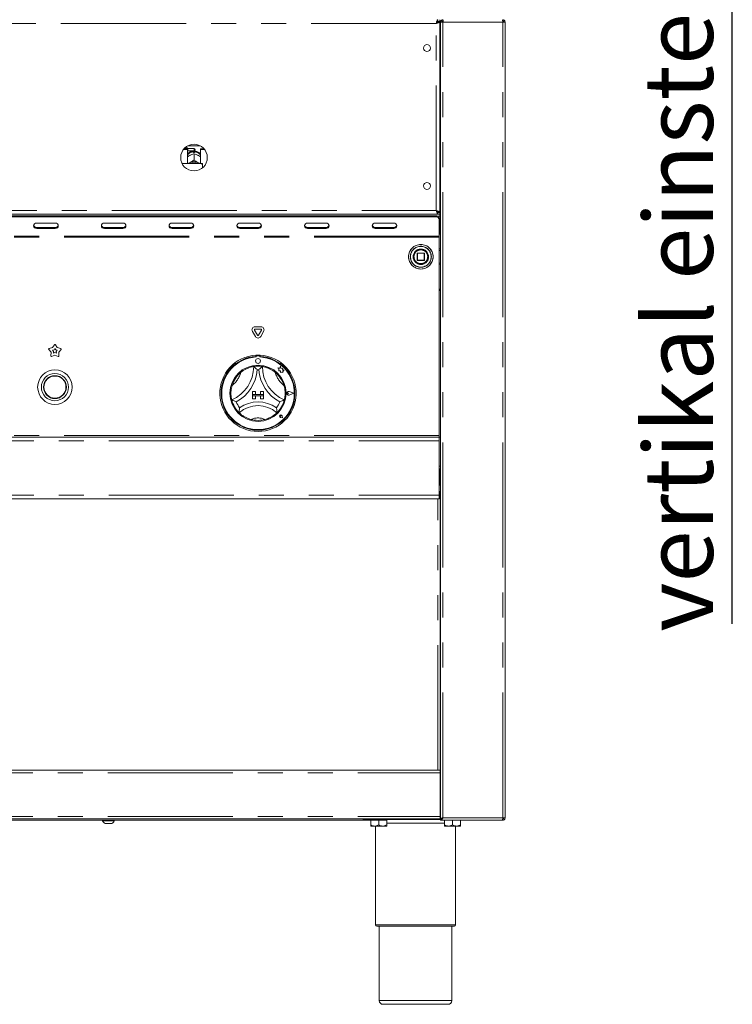
# Paper-space layout 'GMKD+Etagere' of a CAD drawing. Units: millimetres. Extents: x 5 to 415, y -14 to 292.
# Drawn here: x 115 to 152, y 162 to 212 of the extents above; entities that cross this region are included whole.
import ezdxf

# ---------------------------------------------------------------- set-up
doc = ezdxf.new("R2010")
doc.units = ezdxf.units.MM
doc.linetypes.add('PHANTOM', pattern=[12.7, 6.35, -1.27, 1.27, -1.27, 1.27, -1.27])
doc.layers.add('BEMAßUNG', color=96, linetype='Continuous')
doc.styles.add('SLDTEXTSTYLE0', font='TXT', dxfattribs={"width": 0.75})

# ---------------------------------------------------------------- blocks, each defined once
blk = doc.blocks.new('SW_NOTE_13')
at = {"layer": 'BEMAßUNG', "color": 0}
blk.add_line((0, -40.288), (0, 0), dxfattribs=at)
at = {"layer": 'BEMAßUNG', "color": 0, "insert": (-4.486, -40.684), "char_height": 3.5, "attachment_point": 1, "rotation": 90, "style": 'SLDTEXTSTYLE0'}
blk.add_mtext('vertikal einstellbar', dxfattribs=at)

psp = doc.layouts.new('GMKD+Etagere')

# ---------------------------------------------------------------- linework, layer by layer
at = {"color": 7, "linetype": 'Continuous', "lineweight": 15}
for p, q in [((136.68855, 212.31018), (136.68855, 212.40393)), ((136.79556, 212.40393), (136.79556, 212.31018)), ((136.95181, 212.40393), (136.95181, 212.34143)), ((139.98306, 212.40393), (139.98306, 212.34143)), ((136.68855, 212.31018), (136.79556, 212.31018)), ((136.70181, 212.29693), (136.70181, 212.30393)), ((136.70181, 212.30393), (136.79556, 212.30393)), ((136.70181, 212.29693), (136.79556, 212.29693)), ((136.79556, 212.29693), (136.79556, 212.30393)), ((136.79556, 202.63594), (136.79556, 212.29693)), ((136.82681, 171.84769), (136.82681, 212.27893)), ((136.82681, 212.27893), (136.95181, 212.27893)), ((136.95181, 212.34143), (136.92734, 212.33631)), ((139.98306, 212.27893), (140.10806, 212.27893)), ((140.10806, 171.90393), (140.10806, 212.27893)), ((136.79556, 211.71643), (136.82681, 211.71643)), ((123.96118, 205.90393), (123.85772, 205.90393)), ((123.99243, 205.87268), (123.96118, 205.90393)), ((123.96118, 205.85189), (123.96118, 205.90393)), ((124.31118, 205.87268), (123.99243, 205.87268)), ((123.99243, 205.87268), (123.99243, 205.74768)), ((124.00201, 206.00396), (124.62035, 206.00396)), ((123.7737, 205.81227), (123.98306, 205.81227)), ((123.80625, 205.85189), (123.98306, 205.85189)), ((123.98306, 205.81227), (123.98306, 205.85189)), ((123.98306, 205.81227), (123.98306, 205.10455)), ((123.98306, 205.73831), (123.99243, 205.74768)), ((123.99243, 205.74768), (124.31118, 205.74768)), ((124.09492, 205.51407), (124.12117, 205.5278)), ((124.28618, 205.66727), (124.28618, 205.70029)), ((124.31106, 205.60075), (124.31118, 205.60082)), ((124.31118, 205.60082), (124.31118, 205.28385)), ((124.31118, 205.60082), (124.3113, 205.60075)), ((124.33618, 205.70029), (124.33618, 205.66727)), ((124.36743, 205.81643), (124.36743, 205.80393)), ((124.5012, 205.5278), (124.52745, 205.51407)), ((124.63931, 205.85189), (124.81612, 205.85189)), ((124.63931, 205.81227), (124.63931, 205.85189)), ((124.63931, 205.10455), (124.63931, 205.81227)), ((124.63931, 205.81227), (124.84866, 205.81227)), ((124.68618, 205.10455), (123.70621, 205.10455)), ((124.09492, 205.14428), (124.12117, 205.15801)), ((124.31118, 205.28385), (124.31106, 205.28379)), ((124.31106, 205.28379), (124.3113, 205.28379)), ((124.3113, 205.28379), (124.31118, 205.28385)), ((124.5012, 205.15801), (124.52745, 205.14428)), ((124.74868, 204.96864), (124.74868, 205.09009)), ((124.74868, 204.96864), (124.74868, 204.88991)), ((136.82681, 203.21643), (136.79556, 203.21643)), ((56.55881, 202.52893), (136.68855, 202.52893)), ((56.67056, 202.45133), (136.57681, 202.45133)), ((56.67056, 202.40445), (136.57681, 202.40445)), ((136.82681, 202.65393), (136.6458, 202.65393)), ((136.68855, 202.62268), (136.68855, 202.52893)), ((136.68855, 202.62268), (136.79556, 202.62268)), ((136.68855, 202.52893), (136.79556, 202.52893)), ((136.70181, 202.63594), (136.79556, 202.63594)), ((136.70181, 202.63594), (136.70181, 202.62893)), ((136.70181, 202.62893), (136.79556, 202.62893)), ((136.79556, 202.63594), (136.79556, 202.62893)), ((136.79556, 202.52893), (136.79556, 202.62268)), ((136.82681, 202.56018), (136.79556, 202.56018)), ((136.79556, 202.43518), (136.79556, 202.52893)), ((136.82681, 202.46643), (136.79556, 202.46643)), ((136.79556, 202.43518), (136.79556, 201.59143)), ((117.26431, 202.07969), (116.32681, 202.07969)), ((120.70181, 202.07969), (119.76431, 202.07969)), ((124.13931, 202.07969), (123.20181, 202.07969)), ((127.57681, 202.07969), (126.63931, 202.07969)), ((131.01431, 202.07969), (130.07681, 202.07969)), ((134.45181, 202.07969), (133.51431, 202.07969)), ((136.76431, 202.28895), (136.76431, 202.24207)), ((136.76431, 202.24207), (136.76431, 201.41956)), ((116.32681, 201.85594), (117.26431, 201.85594)), ((116.32681, 201.80906), (117.26431, 201.80906)), ((119.76431, 201.85594), (120.70181, 201.85594)), ((119.76431, 201.80906), (120.70181, 201.80906)), ((123.20181, 201.85594), (124.13931, 201.85594)), ((123.20181, 201.80906), (124.13931, 201.80906)), ((126.63931, 201.85594), (127.57681, 201.85594)), ((126.63931, 201.80906), (127.57681, 201.80906)), ((130.07681, 201.85594), (131.01431, 201.85594)), ((130.07681, 201.80906), (131.01431, 201.80906)), ((133.51431, 201.85594), (134.45181, 201.85594)), ((133.51431, 201.80906), (134.45181, 201.80906)), ((136.76431, 201.37268), (136.76431, 201.41956)), ((136.76431, 191.31018), (136.76431, 201.37268)), ((135.45533, 200.424), (135.45181, 200.37105)), ((135.63931, 200.54768), (135.63931, 200.19768)), ((136.00181, 200.56018), (135.65181, 200.56018)), ((136.01431, 200.19768), (136.01431, 200.54768)), ((135.65181, 200.18518), (136.00181, 200.18518)), ((136.76431, 198.72268), (136.82681, 198.72268)), ((136.76431, 198.71643), (136.82681, 198.71643)), ((136.76431, 198.65393), (136.82681, 198.65393)), ((127.42587, 196.32581), (127.27575, 196.58582)), ((127.53412, 196.38831), (127.384, 196.64832)), ((127.41106, 196.8202), (127.7113, 196.8202)), ((127.41106, 196.6952), (127.7113, 196.6952)), ((127.73837, 196.64832), (127.58825, 196.38831)), ((127.84662, 196.58582), (127.6965, 196.32581)), ((117.12656, 195.75952), (117.22235, 195.90945)), ((117.27502, 195.90945), (117.3708, 195.75952)), ((117.05109, 195.52723), (116.93809, 195.66466)), ((116.95436, 195.71475), (117.12656, 195.75952)), ((117.04045, 195.34963), (117.05109, 195.52723)), ((117.24868, 195.38367), (117.08306, 195.31867)), ((117.12784, 195.6307), (117.20549, 195.65088)), ((117.1788, 195.56873), (117.12784, 195.6307)), ((117.174, 195.48864), (117.1788, 195.56873)), ((117.24868, 195.51795), (117.174, 195.48864)), ((117.20549, 195.65088), (117.24868, 195.71849)), ((117.24868, 195.71849), (117.29188, 195.65088)), ((117.32337, 195.48864), (117.24868, 195.51795)), ((117.4143, 195.31867), (117.24868, 195.38367)), ((117.29188, 195.65088), (117.36952, 195.6307)), ((117.36952, 195.6307), (117.31857, 195.56873)), ((117.31857, 195.56873), (117.32337, 195.48864)), ((117.3708, 195.75952), (117.543, 195.71475)), ((117.55928, 195.66466), (117.44628, 195.52723)), ((117.44628, 195.52723), (117.45692, 195.34963)), ((127.45181, 195.37897), (127.45181, 195.31637)), ((127.67056, 195.37897), (127.67056, 195.31637)), ((127.46431, 195.31956), (127.46431, 195.28576)), ((127.62681, 195.35081), (127.49556, 195.35081)), ((127.65806, 195.28576), (127.65806, 195.31956)), ((128.66544, 194.71487), (128.56431, 194.74159)), ((128.56431, 194.74159), (128.61918, 194.70054)), ((128.61918, 194.70054), (128.61918, 194.58121)), ((128.61918, 194.58121), (128.70278, 194.58616)), ((128.69545, 194.82849), (128.66544, 194.71487)), ((128.72575, 194.71374), (128.69545, 194.82849)), ((128.70278, 194.58616), (128.70754, 194.50578)), ((128.70754, 194.50578), (128.77739, 194.50992)), ((128.81661, 194.69998), (128.72575, 194.71374)), ((128.77739, 194.50992), (128.81791, 194.49921)), ((128.80533, 194.62546), (128.81661, 194.69998)), ((128.88011, 194.62989), (128.80533, 194.62546)), ((128.81791, 194.54673), (128.88011, 194.62989)), ((128.81791, 194.49921), (128.81791, 194.54673)), ((127.27993, 193.53831), (127.43618, 193.53831)), ((127.27993, 193.53831), (127.27993, 193.38206)), ((127.27993, 193.38206), (127.43618, 193.38206)), ((127.27993, 193.38206), (127.27993, 193.31956)), ((127.84243, 193.38206), (127.27993, 193.38206)), ((127.43618, 193.53831), (127.43618, 193.38206)), ((127.84243, 193.53831), (127.68618, 193.53831)), ((127.68618, 193.53831), (127.68618, 193.38206)), ((127.84243, 193.38206), (127.68618, 193.38206)), ((127.84243, 193.53831), (127.84243, 193.38206)), ((127.84243, 193.38206), (127.84243, 193.31956)), ((129.11248, 193.44456), (129.07129, 193.47288)), ((129.11248, 193.44456), (129.07129, 193.41623)), ((129.37993, 193.44456), (129.14625, 193.5334)), ((129.37993, 193.44456), (129.14625, 193.35572)), ((129.38521, 193.44456), (129.14692, 193.53515)), ((129.38521, 193.44456), (129.14692, 193.35397)), ((127.24867, 192.97686), (127.24953, 192.97715)), ((127.27993, 193.31956), (127.43618, 193.31956)), ((127.27993, 193.16331), (127.27993, 193.31956)), ((127.27993, 193.31956), (127.84243, 193.31956)), ((127.27993, 193.16331), (127.43618, 193.16331)), ((127.43618, 193.16331), (127.43618, 193.31956)), ((127.84243, 193.31956), (127.68618, 193.31956)), ((127.68618, 193.16331), (127.68618, 193.31956)), ((127.84243, 193.16331), (127.68618, 193.16331)), ((127.84243, 193.16331), (127.84243, 193.31956)), ((128.72128, 192.28446), (128.69034, 192.28888)), ((128.80175, 192.20399), (128.7089, 192.22256)), ((128.80095, 192.20479), (128.70902, 192.22318)), ((128.72128, 192.28446), (128.71686, 192.3154)), ((128.80095, 192.20479), (128.78257, 192.29672)), ((128.80175, 192.20399), (128.78318, 192.29684)), ((56.48306, 191.21643), (136.76431, 191.21643)), ((136.76431, 191.21643), (136.76431, 191.31018)), ((136.82681, 191.21643), (136.76431, 191.21643)), ((136.76431, 191.21643), (136.76431, 191.02893)), ((136.76431, 191.02893), (136.76431, 188.27893)), ((136.82681, 189.61331), (136.76431, 189.61331)), ((136.81118, 189.61331), (136.81118, 188.77893)), ((136.82681, 188.77893), (136.76431, 188.77893)), ((136.76431, 188.46643), (136.82681, 188.46643)), ((136.81118, 188.46643), (136.81118, 174.31018)), ((136.76431, 188.09143), (56.48306, 188.09143)), ((136.76431, 188.27893), (136.76431, 188.09143)), ((136.82681, 185.13831), (136.8261, 185.13831)), ((136.82681, 175.76331), (136.8261, 175.76331)), ((56.43618, 174.31018), (136.81118, 174.31018)), ((136.81118, 174.31018), (136.81118, 174.18518)), ((136.82681, 174.31018), (136.81118, 174.31018)), ((136.82681, 174.24768), (136.81118, 174.24768)), ((136.81118, 171.96643), (136.81118, 174.18518)), ((136.82681, 172.02893), (136.81118, 172.02893)), ((136.81118, 171.96643), (136.81118, 171.84143)), ((136.82681, 171.93518), (136.81118, 171.93518)), ((140.10806, 171.90393), (139.98306, 171.90393)), ((136.81118, 171.84143), (56.43618, 171.84143)), ((59.92368, 171.77893), (133.32368, 171.77893)), ((119.67056, 171.77893), (119.67056, 171.75393)), ((119.92436, 171.75393), (119.67056, 171.75393)), ((119.9517, 171.60393), (119.85899, 171.60393)), ((120.26431, 171.75393), (119.92436, 171.75393)), ((120.07587, 171.60393), (119.9517, 171.60393)), ((120.26431, 171.75393), (120.26431, 171.77893)), ((132.90493, 171.81018), (132.90493, 171.84143)), ((136.82681, 171.81018), (132.90493, 171.81018)), ((133.27993, 171.77268), (133.27993, 171.54178)), ((133.27993, 171.77268), (133.68618, 171.77268)), ((133.48306, 171.47893), (133.27993, 171.47893)), ((133.32368, 171.81018), (133.32368, 171.77268)), ((133.48306, 171.47893), (133.88931, 171.47893)), ((133.52993, 171.47893), (133.52993, 166.46643)), ((133.68618, 171.77268), (133.68618, 171.54178)), ((133.68618, 171.77268), (134.09243, 171.77268)), ((133.88931, 171.47893), (134.09243, 171.47893)), ((134.04868, 171.77268), (134.04868, 171.81018)), ((134.09243, 171.77268), (134.09243, 171.54178)), ((136.88931, 171.84769), (136.82681, 171.84769)), ((136.82681, 171.84143), (136.82681, 171.77893)), ((139.97864, 171.77893), (136.82681, 171.77893)), ((137.02993, 171.77268), (137.02993, 171.54178)), ((137.02993, 171.77268), (137.43618, 171.77268)), ((137.23306, 171.47893), (137.02993, 171.47893)), ((137.07368, 171.77893), (137.07368, 171.77268)), ((137.23306, 171.47893), (137.63931, 171.47893)), ((137.43618, 171.77268), (137.43618, 171.54178)), ((137.43618, 171.77268), (137.84243, 171.77268)), ((137.59243, 166.46643), (137.59243, 171.47893)), ((137.63931, 171.47893), (137.84243, 171.47893)), ((137.79868, 171.77268), (137.79868, 171.77893)), ((137.84243, 171.77268), (137.84243, 171.54178)), ((139.98306, 171.77893), (139.97864, 171.77893)), ((139.98453, 171.84143), (139.98277, 171.84143)), ((139.98306, 171.77893), (139.98306, 171.84143)), ((140.01431, 171.85109), (140.01431, 171.86886)), ((137.52993, 166.40393), (133.59243, 166.40393)), ((133.71743, 166.40393), (133.71743, 162.62268)), ((137.40493, 162.62268), (137.40493, 166.40393)), ((137.21743, 162.43518), (133.90493, 162.43518))]:
    psp.add_line(p, q, dxfattribs=at)
at = {"color": 8, "linetype": 'PHANTOM', "lineweight": 0}
for p, q in [((136.60806, 212.21643), (56.63931, 212.21643)), ((136.60806, 202.71643), (136.60806, 212.21643)), ((136.95181, 171.90393), (136.95181, 212.27893)), ((136.95181, 212.27893), (139.98306, 212.27893)), ((139.98306, 171.90393), (139.98306, 212.27893)), ((124.31118, 205.74768), (124.31118, 205.87268)), ((56.63931, 202.71643), (136.60806, 202.71643)), ((136.57681, 202.40445), (136.57681, 202.45133)), ((136.65832, 202.43518), (136.79556, 202.43518)), ((136.82681, 202.74768), (136.79556, 202.74768)), ((136.76431, 201.41956), (56.48306, 201.41956)), ((116.32681, 201.85594), (116.32681, 201.80906)), ((117.26431, 201.85594), (117.26431, 201.80906)), ((119.76431, 201.85594), (119.76431, 201.80906)), ((120.70181, 201.85594), (120.70181, 201.80906)), ((123.20181, 201.85594), (123.20181, 201.80906)), ((124.13931, 201.85594), (124.13931, 201.80906)), ((126.63931, 201.85594), (126.63931, 201.80906)), ((127.57681, 201.85594), (127.57681, 201.80906)), ((130.07681, 201.85594), (130.07681, 201.80906)), ((131.01431, 201.85594), (131.01431, 201.80906)), ((133.51431, 201.85594), (133.51431, 201.80906)), ((134.45181, 201.85594), (134.45181, 201.80906)), ((136.76431, 201.37268), (56.48306, 201.37268)), ((135.30074, 200.37555), (135.30073, 200.37268)), ((135.65181, 200.54768), (135.63931, 200.54768)), ((135.65181, 200.56018), (135.65181, 200.54768)), ((135.65181, 200.19768), (135.65181, 200.54768)), ((135.65181, 200.54768), (136.00181, 200.54768)), ((136.00181, 200.54768), (136.00181, 200.56018)), ((136.01431, 200.54768), (136.00181, 200.54768)), ((136.00181, 200.54768), (136.00181, 200.19768)), ((136.82681, 200.67893), (136.76431, 200.71331)), ((135.43309, 200.36807), (135.43306, 200.37268)), ((135.63931, 200.19768), (135.65181, 200.19768)), ((135.65181, 200.19768), (135.65181, 200.18518)), ((136.00181, 200.19768), (135.65181, 200.19768)), ((136.00181, 200.19768), (136.01065, 200.19768)), ((136.00181, 200.18518), (136.00181, 200.19768)), ((136.01065, 200.19768), (136.01431, 200.19768)), ((136.76431, 200.03206), (136.82681, 200.06643)), ((136.76431, 191.31018), (56.48306, 191.31018)), ((56.48306, 191.02893), (136.76431, 191.02893)), ((136.76431, 189.73831), (136.82681, 189.73831)), ((56.48306, 188.27893), (136.76431, 188.27893)), ((136.68618, 174.31018), (136.68618, 188.09143)), ((56.43618, 174.18518), (136.81118, 174.18518)), ((136.82681, 174.06018), (136.81118, 174.06018)), ((56.43618, 171.96643), (136.81118, 171.96643)), ((136.82681, 172.12268), (136.81118, 172.12268)), ((139.98306, 171.90393), (136.95181, 171.90393)), ((137.02993, 171.62269), (134.09243, 171.62269)), ((133.52993, 166.46643), (137.59243, 166.46643)), ((133.71743, 162.62268), (137.40493, 162.62268))]:
    psp.add_line(p, q, dxfattribs=at)
at = {"color": 7, "linetype": 'Continuous', "lineweight": 15, "flags": 128}
for points in [[(124.03727, 205.10455), (124.05484, 205.11826), (124.09492, 205.14428)], [(124.52745, 205.14428), (124.56753, 205.11826), (124.58509, 205.10455)], [(116.32681, 202.07969), (116.26701, 202.06939), (116.21632, 202.04006), (116.18245, 201.99616), (116.17056, 201.94438), (116.18245, 201.89259), (116.21632, 201.84869), (116.26701, 201.81936), (116.32681, 201.80906)], [(117.26431, 201.80906), (117.3241, 201.81936), (117.37479, 201.84869), (117.40866, 201.89259), (117.42056, 201.94438), (117.40866, 201.99616), (117.37479, 202.04006), (117.3241, 202.06939), (117.26431, 202.07969)], [(119.76431, 202.07969), (119.70451, 202.06939), (119.65382, 202.04006), (119.61995, 201.99616), (119.60806, 201.94438), (119.61995, 201.89259), (119.65382, 201.84869), (119.70451, 201.81936), (119.76431, 201.80906)], [(120.70181, 201.80906), (120.7616, 201.81936), (120.81229, 201.84869), (120.84616, 201.89259), (120.85806, 201.94438), (120.84616, 201.99616), (120.81229, 202.04006), (120.7616, 202.06939), (120.70181, 202.07969)], [(123.20181, 202.07969), (123.14201, 202.06939), (123.09132, 202.04006), (123.05745, 201.99616), (123.04556, 201.94438), (123.05745, 201.89259), (123.09132, 201.84869), (123.14201, 201.81936), (123.20181, 201.80906)], [(124.13931, 201.80906), (124.1991, 201.81936), (124.24979, 201.84869), (124.28366, 201.89259), (124.29556, 201.94438), (124.28366, 201.99616), (124.24979, 202.04006), (124.1991, 202.06939), (124.13931, 202.07969)], [(126.63931, 202.07969), (126.57951, 202.06939), (126.52882, 202.04006), (126.49495, 201.99616), (126.48306, 201.94438), (126.49495, 201.89259), (126.52882, 201.84869), (126.57951, 201.81936), (126.63931, 201.80906)], [(127.57681, 201.80906), (127.6366, 201.81936), (127.68729, 201.84869), (127.72116, 201.89259), (127.73306, 201.94438), (127.72116, 201.99616), (127.68729, 202.04006), (127.6366, 202.06939), (127.57681, 202.07969)], [(130.07681, 202.07969), (130.01701, 202.06939), (129.96632, 202.04006), (129.93245, 201.99616), (129.92056, 201.94438), (129.93245, 201.89259), (129.96632, 201.84869), (130.01701, 201.81936), (130.07681, 201.80906)], [(131.01431, 201.80906), (131.0741, 201.81936), (131.12479, 201.84869), (131.15866, 201.89259), (131.17056, 201.94438), (131.15866, 201.99616), (131.12479, 202.04006), (131.0741, 202.06939), (131.01431, 202.07969)], [(133.51431, 202.07969), (133.45451, 202.06939), (133.40382, 202.04006), (133.36995, 201.99616), (133.35806, 201.94438), (133.36995, 201.89259), (133.40382, 201.84869), (133.45451, 201.81936), (133.51431, 201.80906)], [(134.45181, 201.80906), (134.5116, 201.81936), (134.56229, 201.84869), (134.59616, 201.89259), (134.60806, 201.94438), (134.59616, 201.99616), (134.56229, 202.04006), (134.5116, 202.06939), (134.45181, 202.07969)]]:
    psp.add_lwpolyline(points, dxfattribs=at)
at = {"color": 7, "linetype": 'Continuous', "lineweight": 15}
for centre, radius in [((136.13931, 210.96643), 0.17188), ((124.31118, 205.40393), 0.675), ((136.13931, 203.96643), 0.17188), ((135.82681, 200.37268), 0.625), ((135.82681, 200.37268), 0.38125), ((135.82681, 200.37268), 0.375), ((135.82681, 200.37268), 0.3625), ((127.56118, 195.08518), 0.125), ((117.24868, 193.75706), 0.875), ((117.24868, 193.75706), 0.6875), ((127.56118, 193.44456), 1.425), ((117.24868, 193.75706), 0.58125), ((117.24868, 193.75706), 0.5625)]:
    psp.add_circle(centre, radius, dxfattribs=at)
at = {"color": 8, "linetype": 'PHANTOM', "lineweight": 0}
for radius in [0.62134, 0.53491]:
    psp.add_circle((135.82681, 200.37268), radius, dxfattribs=at)
at = {"color": 7, "linetype": 'Continuous', "lineweight": 15}
for centre, radius, start, end in [((124.31118, 205.81643), 0.05625, 0, 90), ((124.31118, 205.21992), 0.44805, 86.80145, 93.19855), ((124.31118, 205.80393), 0.05625, 270, 0), ((124.31118, 204.75757), 0.44324, 64.614984, 115.385016), ((124.31118, 204.76955), 0.37433, 63.499769, 116.500231), ((136.58853, 202.27542), 0.1763, 4.401608, 93.811981), ((136.58853, 202.22854), 0.1763, 4.402059, 93.81153), ((116.31823, 202.00591), 0.15022, 194.690554, 273.2747), ((117.27289, 202.0059), 0.15021, 266.724027, 345.311378), ((119.75573, 202.00591), 0.15022, 194.690533, 273.274062), ((120.71039, 202.00591), 0.15021, 266.724492, 345.310913), ((123.19323, 202.00591), 0.15022, 194.69022, 273.274374), ((124.14789, 202.00591), 0.15022, 266.725626, 345.30978), ((126.63072, 202.00591), 0.15021, 194.689087, 273.275508), ((127.58539, 202.00591), 0.15022, 266.7253, 345.309446), ((130.06823, 202.00591), 0.15022, 194.69022, 273.274374), ((131.02289, 202.00591), 0.15022, 266.725626, 345.30978), ((133.50572, 202.0059), 0.15021, 194.687953, 273.276642), ((134.46039, 202.00591), 0.15022, 266.725626, 345.30978), ((136.67056, 201.59143), 0.125, 318.590378, 0), ((135.65181, 200.54768), 0.0125, 135, 180), ((135.65181, 200.54768), 0.0125, 90, 135), ((136.00181, 200.54768), 0.0125, 45, 90), ((136.00181, 200.54768), 0.0125, 0, 45), ((135.65181, 200.19768), 0.0125, 180, 225), ((135.65181, 200.19768), 0.0125, 225, 270), ((136.00181, 200.19768), 0.0125, 270, 0), ((127.41106, 196.66395), 0.15625, 90, 210), ((127.41106, 196.66395), 0.03125, 90, 210), ((127.56118, 196.40393), 0.03125, 210, 330), ((127.7113, 196.66395), 0.15625, 330, 90), ((127.7113, 196.66395), 0.03125, 330, 90), ((117.24868, 195.89263), 0.03125, 32.572856, 147.427144), ((127.56118, 196.40393), 0.15625, 210, 330), ((116.96223, 195.68451), 0.03125, 104.572856, 219.427144), ((117.53514, 195.68451), 0.03125, 320.572856, 75.427144), ((127.56118, 193.44456), 1.9375, 93.23616, 86.76384), ((127.56118, 193.44456), 1.9375, 86.76384, 93.23616), ((117.07164, 195.34776), 0.03125, 176.572856, 291.427144), ((117.42572, 195.34776), 0.03125, 248.572856, 3.427144), ((127.56118, 193.44456), 1.875, 93.344152, 86.655848), ((127.56118, 193.44456), 1.84375, 93.011843, 86.988157), ((127.49556, 195.31956), 0.03125, 90, 180), ((127.62681, 195.31956), 0.03125, 0, 90), ((125.49745, 194.80205), 1.84498, 293.327513, 0), ((127.56118, 193.44456), 1.375, 129.892365, 163.435148), ((125.49745, 194.80205), 2.03248, 298.142677, 355.184837), ((127.56118, 193.44456), 1.375, 80.845867, 99.154133), ((127.56118, 193.44456), 1.1875, 88.145789, 91.854211), ((129.62491, 194.80205), 2.03248, 184.815163, 241.857323), ((129.62491, 194.80205), 1.84498, 180, 246.672487), ((127.56118, 193.44456), 1.375, 16.564852, 50.107635), ((129.11248, 193.44456), 0.09692, 69.184577, 290.815423), ((129.11248, 193.44456), 0.09504, 69.184577, 290.815423), ((129.05181, 193.44456), 0.03438, 55.486009, 304.513991), ((127.56118, 193.44456), 1.375, 194.17338, 225.82662), ((127.56118, 193.44456), 1.1875, 201.473302, 217.992337), ((127.56118, 191.36813), 1.63893, 55.178601, 124.821399), ((127.56118, 193.44456), 1.1875, 322.007663, 338.526698), ((127.56118, 193.44456), 1.375, 314.17338, 345.82662), ((127.56118, 191.36813), 1.45143, 48.689513, 131.310487), ((127.56118, 193.44456), 1.375, 255.139725, 284.860275), ((128.72128, 192.28446), 0.06312, 11.309932, 258.690068), ((128.72128, 192.28446), 0.0625, 11.309932, 258.690068), ((128.69366, 192.31208), 0.02344, 8.130102, 261.869898), ((139.93618, 171.96643), 0.125, 290.670648, 330), ((119.87851, 171.82181), 0.21875, 198.07722, 264.881805), ((120.05636, 171.82181), 0.21875, 275.118195, 341.92278), ((133.59243, 166.46643), 0.0625, 180, 270), ((137.52993, 166.46643), 0.0625, 270, 0), ((133.90493, 162.62268), 0.1875, 180, 270), ((137.21743, 162.62268), 0.1875, 270, 0)]:
    psp.add_arc(centre, radius, start, end, dxfattribs=at)
at = {"color": 8, "linetype": 'PHANTOM', "lineweight": 0}
for centre, radius, start, end in [((124.30482, 205.28207), 0.41863, 92.551324, 140.228144), ((124.31844, 205.28387), 0.4168, 39.66044, 87.560092), ((135.82681, 200.37268), 0.52607, 180, 179.688059), ((135.82681, 200.37268), 0.39375, 180.671958, 180), ((125.49745, 194.80205), 1.21998, 307.684905, 345.642608), ((129.62491, 194.80205), 1.21998, 194.357392, 232.315095), ((127.56118, 191.36813), 0.82643, 64.741703, 115.258297)]:
    psp.add_arc(centre, radius, start, end, dxfattribs=at)
at = {"color": 7, "linetype": 'Continuous', "lineweight": 15}
for points, knots in [([(136.60806, 212.21643), (136.61477, 212.241), (136.62818, 212.29014), (136.6483, 212.35212), (136.66843, 212.39548), (136.68184, 212.40111), (136.68855, 212.40393)], [0, 0, 0, 0, 0.25000262, 0.49999681, 0.75000009, 1, 1, 1, 1]), ([(136.95181, 212.40393), (136.93543, 212.40205), (136.90267, 212.3983), (136.86135, 212.36939), (136.83244, 212.32807), (136.82869, 212.29531), (136.82681, 212.27893)], [0, 0, 0, 0, 0.250002663, 0.5000027, 0.750003121, 1, 1, 1, 1]), ([(136.95623, 212.40393), (136.95586, 212.40205), (136.95512, 212.3983), (136.95402, 212.36939), (136.95291, 212.32807), (136.95218, 212.29531), (136.95181, 212.27893)], [0, 0, 0, 0, 0.24998873, 0.49999312, 0.74999877, 1, 1, 1, 1]), ([(139.98306, 212.27893), (139.98269, 212.29531), (139.98195, 212.32807), (139.98084, 212.36939), (139.97974, 212.3983), (139.97901, 212.40205), (139.97864, 212.40393)], [0, 0, 0, 0, 0.250001558, 0.500007091, 0.750011376, 1, 1, 1, 1]), ([(139.98306, 212.40393), (139.99944, 212.40205), (140.0322, 212.3983), (140.07351, 212.36939), (140.10242, 212.32807), (140.10618, 212.29531), (140.10806, 212.27893)], [0, 0, 0, 0, 0.249988624, 0.499993341, 0.749998442, 1, 1, 1, 1]), ([(136.60806, 212.21643), (136.61477, 212.22872), (136.62818, 212.25329), (136.6483, 212.28428), (136.66843, 212.30596), (136.68184, 212.30877), (136.68855, 212.31018)], [0, 0, 0, 0, 0.2500038, 0.49999262, 0.74998884, 1, 1, 1, 1]), ([(136.79556, 212.29693), (136.79333, 212.29095), (136.78887, 212.279), (136.75419, 212.26107), (136.70347, 212.24316), (136.65125, 212.22824), (136.61877, 212.21936), (136.60806, 212.21643)], [0, 0, 0, 0, 0.222586873, 0.445200259, 0.667831122, 0.890438111, 1, 1, 1, 1]), ([(136.70181, 212.29693), (136.69996, 212.28923), (136.69653, 212.27494), (136.67236, 212.25413), (136.64202, 212.23498), (136.61903, 212.22242), (136.60806, 212.21643)], [0, 0, 0, 0, 0.28628385, 0.53145039, 0.77653634, 1, 1, 1, 1]), ([(136.95181, 212.34143), (136.94362, 212.34049), (136.92724, 212.33862), (136.90658, 212.32416), (136.89212, 212.3035), (136.89025, 212.28712), (136.88931, 212.27893)], [0, 0, 0, 0, 0.25001698, 0.50001267, 0.75000747, 1, 1, 1, 1]), ([(139.98306, 212.34143), (139.99125, 212.34049), (140.00763, 212.33861), (140.02829, 212.32416), (140.04274, 212.3035), (140.04462, 212.28712), (140.04556, 212.27893)], [0, 0, 0, 0, 0.24998895, 0.49999398, 0.74999813, 1, 1, 1, 1]), ([(124.29218, 205.74738), (124.26401, 205.74424), (124.20555, 205.73773), (124.12091, 205.70358), (124.04548, 205.64938), (123.99838, 205.60504), (123.9831, 205.57733), (123.98306, 205.57726)], [0, 0, 0, 0, 0.23235857, 0.48227557, 0.7387897, 0.99932093, 1, 1, 1, 1]), ([(123.98306, 205.44395), (123.99219, 205.45061), (124.02759, 205.47643), (124.06624, 205.49803), (124.09492, 205.51407)], [0, 0, 0, 0, 0.25796986, 1, 1, 1, 1]), ([(124.12117, 205.5278), (124.12575, 205.53009), (124.17185, 205.55309), (124.23729, 205.57909), (124.29297, 205.59544), (124.31106, 205.60075)], [0, 0, 0, 0, 0.06932974, 0.69768157, 1, 1, 1, 1]), ([(124.28618, 205.74075), (124.28618, 205.74123), (124.28618, 205.74218), (124.28618, 205.71399), (124.28618, 205.70029)], [0, 0, 0, 0, 0.51394871, 1, 1, 1, 1]), ([(124.3113, 205.60075), (124.3459, 205.59045), (124.40652, 205.5724), (124.47276, 205.5412), (124.5012, 205.5278)], [0, 0, 0, 0, 0.57067798, 1, 1, 1, 1]), ([(124.63931, 205.57369), (124.63393, 205.58232), (124.61336, 205.61531), (124.5629, 205.66141), (124.49121, 205.70812), (124.4121, 205.73854), (124.35698, 205.74449), (124.33019, 205.74738)], [0, 0, 0, 0, 0.0830287, 0.31737879, 0.54933202, 0.78090826, 1, 1, 1, 1]), ([(124.33618, 205.70029), (124.33618, 205.71585), (124.33618, 205.74367), (124.33618, 205.74226), (124.33618, 205.74164)], [0, 0, 0, 0, 0.559132553, 1, 1, 1, 1]), ([(124.52745, 205.51407), (124.53202, 205.51157), (124.57023, 205.49072), (124.60697, 205.46574), (124.63931, 205.44375)], [0, 0, 0, 0, 0.119813287, 1, 1, 1, 1]), ([(124.09492, 205.14428), (124.09034, 205.14198), (124.05803, 205.12577), (124.02697, 205.11435), (124.0003, 205.10455)], [0, 0, 0, 0, 0.14173045, 1, 1, 1, 1]), ([(124.31106, 205.28379), (124.27647, 205.25789), (124.21584, 205.2125), (124.1496, 205.17438), (124.12117, 205.15801)], [0, 0, 0, 0, 0.57066915, 1, 1, 1, 1]), ([(124.5012, 205.15801), (124.49662, 205.16052), (124.45051, 205.18577), (124.38508, 205.22824), (124.32939, 205.27017), (124.3113, 205.28379)], [0, 0, 0, 0, 0.069329392, 0.697680655, 1, 1, 1, 1]), ([(124.61762, 205.10455), (124.61565, 205.1052), (124.58726, 205.11454), (124.55628, 205.12994), (124.52745, 205.14428)], [0, 0, 0, 0, 0.06942798, 1, 1, 1, 1]), ([(124.74868, 204.96864), (124.74021, 204.9931), (124.72403, 205.03986), (124.6984, 205.08367), (124.68618, 205.10455)], [0, 0, 0, 0, 0.52333411, 1, 1, 1, 1]), ([(124.68618, 205.10455), (124.70873, 205.10024), (124.73336, 205.09552), (124.74749, 205.09052), (124.74868, 205.09009)], [0, 0, 0, 0, 0.91549694, 1, 1, 1, 1]), ([(136.68855, 202.52893), (136.68184, 202.53175), (136.66843, 202.53739), (136.6483, 202.58075), (136.62818, 202.64273), (136.61477, 202.69186), (136.60806, 202.71643)], [0, 0, 0, 0, 0.25000065, 0.50000392, 0.7499982, 1, 1, 1, 1]), ([(136.68855, 202.62268), (136.68184, 202.62409), (136.66843, 202.62691), (136.6483, 202.64859), (136.62818, 202.67958), (136.61477, 202.70415), (136.60806, 202.71643)], [0, 0, 0, 0, 0.25001055, 0.50000651, 0.74999713, 1, 1, 1, 1]), ([(136.60806, 202.71643), (136.62991, 202.71046), (136.67363, 202.69851), (136.73133, 202.68058), (136.77381, 202.66266), (136.79332, 202.64775), (136.795, 202.63887), (136.79556, 202.63594)], [0, 0, 0, 0, 0.222587022, 0.445201013, 0.667815773, 0.890438393, 1, 1, 1, 1]), ([(136.60806, 202.71643), (136.62215, 202.70874), (136.64831, 202.69445), (136.67915, 202.67363), (136.69832, 202.65448), (136.70068, 202.64193), (136.70181, 202.63594)], [0, 0, 0, 0, 0.28628295, 0.53145149, 0.77653587, 1, 1, 1, 1]), ([(135.46034, 200.45221), (135.46035, 200.45227), (135.46038, 200.4524), (135.4606, 200.45343), (135.46095, 200.45499), (135.46143, 200.45711), (135.46202, 200.45962), (135.4627, 200.46242), (135.46343, 200.46534), (135.46392, 200.46723), (135.46417, 200.46817)], [0, 0, 0, 0, 0.1228934, 0.24498922, 0.3691603, 0.49368358, 0.61978528, 0.74630467, 0.87333739, 1, 1, 1, 1]), ([(135.49341, 200.54435), (135.49344, 200.5444), (135.4935, 200.54452), (135.49398, 200.54545), (135.49472, 200.54687), (135.49573, 200.5488), (135.49695, 200.55107), (135.49833, 200.5536), (135.49979, 200.55623), (135.50076, 200.55793), (135.50124, 200.55877)], [0, 0, 0, 0, 0.12289811, 0.2449925, 0.36918749, 0.49367621, 0.61975156, 0.74626104, 0.87330149, 1, 1, 1, 1]), ([(136.83231, 200.7829), (136.81145, 200.77806), (136.78908, 200.77288), (136.76587, 200.76615), (136.76431, 200.7657)], [0, 0, 0, 0, 0.93275706, 1, 1, 1, 1]), ([(135.46967, 200.25832), (135.46965, 200.25838), (135.46961, 200.2585), (135.46929, 200.2595), (135.46882, 200.26103), (135.46817, 200.26311), (135.46742, 200.26558), (135.46661, 200.26834), (135.46579, 200.27124), (135.46527, 200.27312), (135.46501, 200.27405)], [0, 0, 0, 0, 0.12289371, 0.24498133, 0.36916031, 0.49368547, 0.61974978, 0.74628617, 0.87326753, 1, 1, 1, 1]), ([(135.51144, 200.16978), (135.51141, 200.16984), (135.51134, 200.16995), (135.51077, 200.17083), (135.50991, 200.17218), (135.50875, 200.17402), (135.50739, 200.17622), (135.50589, 200.17867), (135.50434, 200.18126), (135.50336, 200.18294), (135.50286, 200.18377)], [0, 0, 0, 0, 0.12306638, 0.24535502, 0.36937275, 0.49379836, 0.61958727, 0.74610655, 0.87317468, 1, 1, 1, 1]), ([(136.76431, 199.97964), (136.76511, 199.9794), (136.78833, 199.97269), (136.81071, 199.96749), (136.83231, 199.96247)], [0, 0, 0, 0, 0.03473113, 1, 1, 1, 1]), ([(126.67933, 194.49953), (126.72039, 194.5315), (126.80237, 194.59535), (126.94884, 194.67958), (127.1062, 194.74572), (127.2433, 194.78397), (127.32782, 194.79982), (127.33779, 194.80134), (127.34243, 194.80205)], [0, 0, 0, 0, 0.14374886, 0.28702434, 0.47311314, 0.65947183, 0.841568, 1, 1, 1, 1]), ([(127.34243, 194.80205), (127.34389, 194.80081), (127.34679, 194.79835), (127.37008, 194.77827), (127.41011, 194.74262), (127.46455, 194.69122), (127.50433, 194.65088), (127.5226, 194.6316), (127.52276, 194.63144)], [0, 0, 0, 0, 0.152119292, 0.303690851, 0.505599462, 0.76758757, 0.997993712, 1, 1, 1, 1]), ([(127.77993, 194.80205), (127.77848, 194.80081), (127.77558, 194.79835), (127.75228, 194.77827), (127.71225, 194.74262), (127.65781, 194.69122), (127.61803, 194.65088), (127.59976, 194.6316), (127.59961, 194.63144)], [0, 0, 0, 0, 0.152118179, 0.303689371, 0.505600505, 0.767584351, 0.997993717, 1, 1, 1, 1]), ([(127.77993, 194.80205), (127.78656, 194.80107), (127.79983, 194.7991), (127.90261, 194.77865), (128.04939, 194.73389), (128.20245, 194.66439), (128.33545, 194.58412), (128.40714, 194.52775), (128.44303, 194.49953)], [0, 0, 0, 0, 0.18969332, 0.37948626, 0.56624362, 0.74790941, 0.87381561, 1, 1, 1, 1]), ([(126.22804, 193.10788), (126.22631, 193.11436), (126.22286, 193.12731), (126.20094, 193.2298), (126.18392, 193.3823), (126.18713, 193.55037), (126.20818, 193.70428), (126.23155, 193.79244), (126.24325, 193.83657)], [0, 0, 0, 0, 0.18969338, 0.37948686, 0.56624393, 0.74790807, 0.87381457, 1, 1, 1, 1]), ([(128.87912, 193.83657), (128.89222, 193.78621), (128.91838, 193.68564), (128.93773, 193.5178), (128.93614, 193.34711), (128.91698, 193.20607), (128.89806, 193.12218), (128.89551, 193.11242), (128.89433, 193.10788)], [0, 0, 0, 0, 0.1437485, 0.28702422, 0.47311263, 0.65947121, 0.84156801, 1, 1, 1, 1]), ([(126.45611, 193.00985), (126.45589, 193.00993), (126.43099, 193.01915), (126.37815, 193.03959), (126.30941, 193.06927), (126.26082, 193.0919), (126.23315, 193.10534), (126.22975, 193.10703), (126.22804, 193.10788)], [0, 0, 0, 0, 0.00200452, 0.23241401, 0.49440135, 0.69631149, 0.84788129, 1, 1, 1, 1]), ([(128.89433, 193.10788), (128.89262, 193.10703), (128.88921, 193.10534), (128.86155, 193.0919), (128.81295, 193.06927), (128.74422, 193.03959), (128.69138, 193.01915), (128.66647, 193.00993), (128.66626, 193.00985)], [0, 0, 0, 0, 0.15211996, 0.30368771, 0.50560203, 0.76758541, 0.99799547, 1, 1, 1, 1]), ([(126.62532, 192.71359), (126.62529, 192.71336), (126.62106, 192.68538), (126.61345, 192.6264), (126.6069, 192.54901), (126.60414, 192.49472), (126.60317, 192.46405), (126.60308, 192.46026), (126.60304, 192.45836)], [0, 0, 0, 0, 0.00196249, 0.24299105, 0.50906715, 0.70839357, 0.85389747, 1, 1, 1, 1]), ([(127.20855, 192.11555), (127.16547, 192.12836), (127.07942, 192.15395), (126.93819, 192.21533), (126.79682, 192.29754), (126.68291, 192.3844), (126.61501, 192.44649), (126.60695, 192.45448), (126.60304, 192.45836)], [0, 0, 0, 0, 0.12785799, 0.2553949, 0.44446955, 0.63366982, 0.82209866, 1, 1, 1, 1]), ([(128.51933, 192.45836), (128.51451, 192.45357), (128.50486, 192.44398), (128.42607, 192.37273), (128.301, 192.28162), (128.12601, 192.18326), (127.9883, 192.13932), (127.91382, 192.11555)], [0, 0, 0, 0, 0.19782628, 0.39573495, 0.59082048, 0.77868138, 1, 1, 1, 1]), ([(128.49704, 192.71359), (128.49708, 192.71336), (128.50138, 192.68539), (128.50888, 192.62639), (128.51547, 192.54901), (128.51822, 192.49471), (128.5192, 192.46405), (128.51928, 192.46026), (128.51933, 192.45836)], [0, 0, 0, 0, 0.0019633, 0.24299122, 0.50906695, 0.70839341, 0.85389744, 1, 1, 1, 1]), ([(136.82618, 185.13831), (136.82599, 185.14016), (136.82559, 185.14399), (136.82224, 185.14926), (136.81717, 185.15308), (136.81304, 185.15358), (136.81118, 185.15381)], [0, 0, 0, 0, 0.23230209, 0.48122706, 0.76631412, 1, 1, 1, 1]), ([(136.81118, 184.65406), (136.81304, 184.65429), (136.81717, 184.65479), (136.82224, 184.65861), (136.82559, 184.66387), (136.82599, 184.66771), (136.82618, 184.66956)], [0, 0, 0, 0, 0.23368588, 0.51877294, 0.76769791, 1, 1, 1, 1]), ([(136.82618, 175.76331), (136.82599, 175.76516), (136.82559, 175.76899), (136.82224, 175.77426), (136.81717, 175.77808), (136.81304, 175.77858), (136.81118, 175.77881)], [0, 0, 0, 0, 0.23221669, 0.48119995, 0.76632236, 1, 1, 1, 1]), ([(136.81118, 175.27906), (136.81304, 175.27929), (136.81717, 175.27979), (136.82225, 175.28361), (136.82559, 175.28887), (136.82599, 175.29271), (136.82618, 175.29456)], [0, 0, 0, 0, 0.23369886, 0.51875636, 0.76776223, 1, 1, 1, 1]), ([(136.82681, 171.77893), (136.83742, 171.78089), (136.85866, 171.78479), (136.89051, 171.81477), (136.92158, 171.8564), (136.942, 171.88851), (136.95181, 171.90393)], [0, 0, 0, 0, 0.25463971, 0.50953654, 0.76443878, 1, 1, 1, 1]), ([(136.82681, 171.84143), (136.84132, 171.84328), (136.87039, 171.84697), (136.91209, 171.87292), (136.93922, 171.8941), (136.95181, 171.90393)], [0, 0, 0, 0, 0.3481432, 0.69752877, 1, 1, 1, 1]), ([(136.95181, 171.90393), (136.93543, 171.89925), (136.90267, 171.88987), (136.86135, 171.87581), (136.83244, 171.86174), (136.82869, 171.85237), (136.82681, 171.84769)], [0, 0, 0, 0, 0.25000496, 0.50001119, 0.75001741, 1, 1, 1, 1]), ([(136.95181, 171.90393), (136.94369, 171.89925), (136.92746, 171.88987), (136.90829, 171.87749), (136.90155, 171.86979), (136.89892, 171.86678)], [0, 0, 0, 0, 0.37855598, 0.75709224, 1, 1, 1, 1]), ([(139.98306, 171.90393), (139.98269, 171.88755), (139.98195, 171.85479), (139.98084, 171.81347), (139.97974, 171.78457), (139.97901, 171.78081), (139.97864, 171.77893)], [0, 0, 0, 0, 0.250006755, 0.500014877, 0.750011964, 1, 1, 1, 1]), ([(140.04556, 171.90393), (140.04462, 171.89574), (140.04274, 171.87936), (140.02829, 171.85871), (140.00763, 171.84425), (139.99125, 171.84237), (139.98306, 171.84143)], [0, 0, 0, 0, 0.2499904, 0.49999914, 0.7500096, 1, 1, 1, 1]), ([(140.10806, 171.90393), (140.10618, 171.88755), (140.10242, 171.85479), (140.07351, 171.81347), (140.0322, 171.78457), (139.99944, 171.78081), (139.98306, 171.77893)], [0, 0, 0, 0, 0.25000676, 0.50001444, 0.75001196, 1, 1, 1, 1]), ([(133.48306, 171.47893), (133.44732, 171.48257), (133.37641, 171.48978), (133.31192, 171.52454), (133.27993, 171.54178)], [0, 0, 0, 0, 0.50399869, 1, 1, 1, 1]), ([(133.27993, 171.54178), (133.27993, 171.52866), (133.27993, 171.49341), (133.27993, 171.48452), (133.27993, 171.47893)], [0, 0, 0, 0, 0.37213061, 1, 1, 1, 1]), ([(133.68618, 171.54178), (133.65837, 171.5271), (133.6018, 171.49724), (133.53166, 171.48023), (133.49156, 171.47916), (133.48306, 171.47893)], [0, 0, 0, 0, 0.43238181, 0.87954568, 1, 1, 1, 1]), ([(133.88931, 171.47893), (133.85357, 171.48257), (133.78266, 171.48978), (133.71817, 171.52454), (133.68618, 171.54178)], [0, 0, 0, 0, 0.50399495, 1, 1, 1, 1]), ([(134.09243, 171.54178), (134.06462, 171.5271), (134.00805, 171.49724), (133.9379, 171.48023), (133.89781, 171.47916), (133.88931, 171.47893)], [0, 0, 0, 0, 0.43237862, 0.87955214, 1, 1, 1, 1]), ([(134.09243, 171.47893), (134.09243, 171.48452), (134.09243, 171.49341), (134.09243, 171.52866), (134.09243, 171.54178)], [0, 0, 0, 0, 0.62786939, 1, 1, 1, 1]), ([(137.23306, 171.47893), (137.19732, 171.48257), (137.12641, 171.48978), (137.06192, 171.52454), (137.02993, 171.54178)], [0, 0, 0, 0, 0.50399869, 1, 1, 1, 1]), ([(137.02993, 171.54178), (137.02993, 171.52866), (137.02993, 171.49341), (137.02993, 171.48452), (137.02993, 171.47893)], [0, 0, 0, 0, 0.37213061, 1, 1, 1, 1]), ([(137.43618, 171.54178), (137.40837, 171.5271), (137.3518, 171.49724), (137.28166, 171.48023), (137.24156, 171.47916), (137.23306, 171.47893)], [0, 0, 0, 0, 0.43238181, 0.87954568, 1, 1, 1, 1]), ([(137.63931, 171.47893), (137.60357, 171.48257), (137.53266, 171.48978), (137.46817, 171.52454), (137.43618, 171.54178)], [0, 0, 0, 0, 0.50399495, 1, 1, 1, 1]), ([(137.84243, 171.54178), (137.81462, 171.5271), (137.75805, 171.49724), (137.6879, 171.48023), (137.64781, 171.47916), (137.63931, 171.47893)], [0, 0, 0, 0, 0.43237862, 0.87955214, 1, 1, 1, 1]), ([(137.84243, 171.47893), (137.84243, 171.48452), (137.84243, 171.49341), (137.84243, 171.52866), (137.84243, 171.54178)], [0, 0, 0, 0, 0.62786939, 1, 1, 1, 1])]:
    psp.add_open_spline(points, degree=3, knots=knots, dxfattribs=at)
at = {"color": 8, "linetype": 'PHANTOM', "lineweight": 0}
for points, knots in [([(135.47681, 200.37268), (135.48148, 200.41671), (135.48868, 200.48443), (135.53232, 200.56594), (135.57749, 200.62194), (135.63356, 200.6674), (135.71505, 200.70968), (135.82681, 200.73114), (135.93857, 200.70968), (136.02005, 200.6674), (136.07612, 200.62194), (136.12129, 200.56594), (136.16494, 200.48444), (136.17213, 200.41671), (136.17681, 200.37268)], [0, 0, 0, 0, 0.11972832, 0.18417998, 0.24999902, 0.31581979, 0.3802707, 0.50000121, 0.61972838, 0.68417928, 0.75000005, 0.81581909, 0.88027231, 1, 1, 1, 1]), ([(136.17681, 200.37268), (136.17213, 200.32866), (136.16494, 200.26093), (136.12129, 200.17942), (136.07612, 200.12343), (136.02005, 200.07797), (135.93857, 200.03569), (135.82681, 200.01423), (135.71505, 200.03569), (135.63356, 200.07797), (135.57749, 200.12343), (135.53232, 200.17942), (135.48868, 200.26093), (135.48148, 200.32866), (135.47681, 200.37268)], [0, 0, 0, 0, 0.11972835, 0.18418149, 0.25000044, 0.31582058, 0.38027179, 0.49999879, 0.61972914, 0.68418034, 0.75000049, 0.81581944, 0.88027101, 1, 1, 1, 1])]:
    psp.add_open_spline(points, degree=3, knots=knots, dxfattribs=at)

# ---------------------------------------------------------------- block references
at = {"layer": 'BEMAßUNG'}
psp.add_blockref('SW_NOTE_13', (151.64001, 222.03114), dxfattribs=at)

doc.saveas('drawing.dxf')
